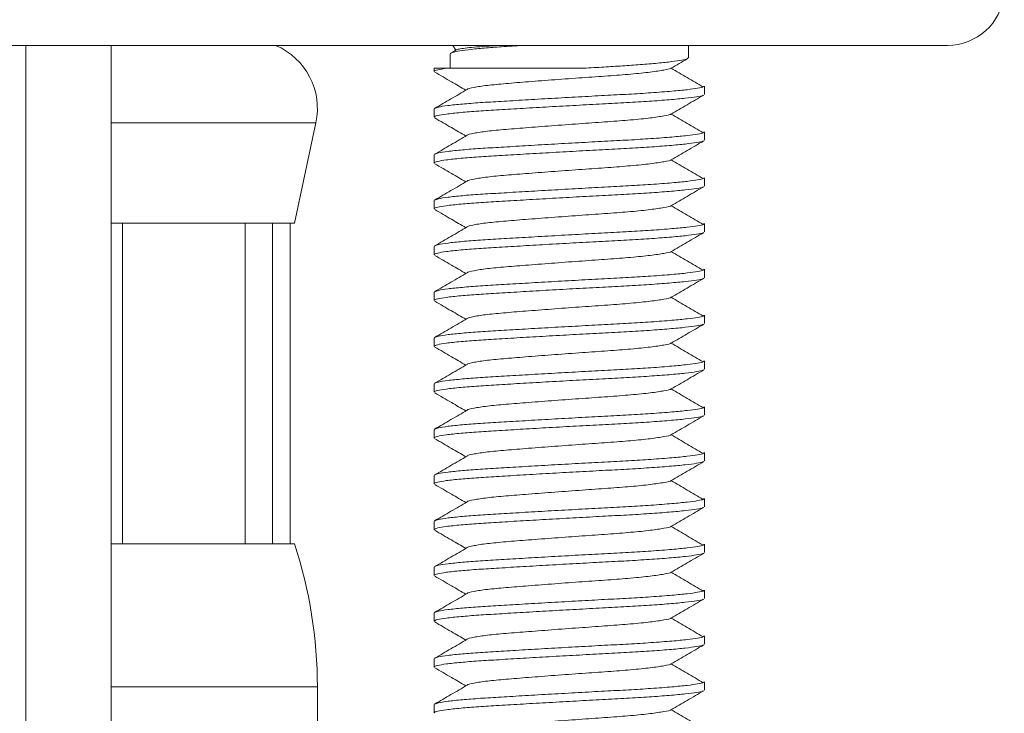
# Model space of a CAD drawing. Units: millimetres. Extents: x -266 to 487, y -424 to 650.
# Drawn here: x -241 to -220, y 165 to 180 of the extents above; entities that cross this region are included whole.
import ezdxf

# ---------------------------------------------------------------- set-up
doc = ezdxf.new("R2010")
doc.units = ezdxf.units.MM

msp = doc.modelspace()

# ---------------------------------------------------------------- linework, layer by layer
at = {"color": 7, "linetype": 'Continuous', "lineweight": 18}
for p, q in [((-221.103, 179.54), (-261.613, 179.54)), ((-241.224, 179.54), (-241.224, 141.54)), ((-239.358, 141.54), (-239.358, 179.54)), ((-231.897, 179.54), (-231.835, 179.433)), ((-226.758, 179.268), (-226.758, 179.54)), ((-231.958, 179.354), (-231.958, 179.04)), ((-231.826, 179.439), (-231.94, 179.372)), ((-232.308, 179.04), (-232.308, 178.97)), ((-232.308, 179.04), (-232.042, 179.04)), ((-227.141, 179.04), (-227.121, 179.04)), ((-226.408, 178.47), (-226.408, 178.652)), ((-232.308, 178.152), (-232.308, 177.97)), ((-232.296, 178.152), (-232.303, 178.161)), ((-239.358, 177.847), (-234.891, 177.847)), ((-235.358, 175.66), (-234.891, 177.847)), ((-226.408, 177.47), (-226.408, 177.652)), ((-232.308, 177.152), (-232.308, 176.97)), ((-232.296, 177.152), (-232.303, 177.161)), ((-226.408, 176.47), (-226.408, 176.652)), ((-232.308, 176.152), (-232.308, 175.97)), ((-232.296, 176.152), (-232.303, 176.161)), ((-239.358, 175.66), (-239.116, 175.66)), ((-239.116, 175.66), (-236.435, 175.66)), ((-239.116, 168.66), (-239.116, 175.66)), ((-236.435, 175.66), (-235.837, 175.66)), ((-236.435, 175.66), (-236.435, 168.66)), ((-235.837, 175.66), (-235.358, 175.66)), ((-235.837, 168.66), (-235.837, 175.66)), ((-235.452, 175.66), (-235.452, 168.66)), ((-226.408, 175.47), (-226.408, 175.652)), ((-232.308, 175.152), (-232.308, 174.97)), ((-232.296, 175.152), (-232.303, 175.161)), ((-226.408, 174.47), (-226.408, 174.652)), ((-232.308, 174.152), (-232.308, 173.97)), ((-232.296, 174.152), (-232.303, 174.161)), ((-226.408, 173.47), (-226.408, 173.652)), ((-232.308, 173.152), (-232.308, 172.97)), ((-232.296, 173.152), (-232.303, 173.161)), ((-226.408, 172.47), (-226.408, 172.652)), ((-232.308, 172.152), (-232.308, 171.97)), ((-232.296, 172.152), (-232.303, 172.161)), ((-226.408, 171.47), (-226.408, 171.652)), ((-232.308, 171.152), (-232.308, 170.97)), ((-232.296, 171.152), (-232.303, 171.161)), ((-226.408, 170.47), (-226.408, 170.652)), ((-232.308, 170.152), (-232.308, 169.97)), ((-232.296, 170.152), (-232.303, 170.161)), ((-226.408, 169.47), (-226.408, 169.652)), ((-232.308, 169.152), (-232.308, 168.97)), ((-232.296, 169.152), (-232.303, 169.161)), ((-239.358, 168.66), (-239.116, 168.66)), ((-239.116, 168.66), (-236.435, 168.66)), ((-236.435, 168.66), (-235.837, 168.66)), ((-235.837, 168.66), (-235.358, 168.66)), ((-226.408, 168.47), (-226.408, 168.652)), ((-232.308, 168.152), (-232.308, 167.97)), ((-232.296, 168.152), (-232.303, 168.161)), ((-226.408, 167.47), (-226.408, 167.652)), ((-232.308, 167.152), (-232.308, 166.97)), ((-232.296, 167.152), (-232.303, 167.161)), ((-226.408, 166.47), (-226.408, 166.652)), ((-232.308, 166.152), (-232.308, 165.97)), ((-232.296, 166.152), (-232.303, 166.161)), ((-239.358, 165.537), (-234.858, 165.537)), ((-234.858, 162.16), (-234.858, 165.537)), ((-226.408, 165.47), (-226.408, 165.652)), ((-232.308, 165.152), (-232.308, 164.97)), ((-232.296, 165.152), (-232.303, 165.161))]:
    msp.add_line(p, q, dxfattribs=at)
for centre, radius, start, end in [((-221.103, 180.79), 1.25, 270, 354.0304), ((-236.358, 178.16), 1.5, 347.9469, 66.9261), ((-244.858, 165.537), 10, 0, 18.1949)]:
    msp.add_arc(centre, radius, start, end, dxfattribs=at)
for points, knots in [([(-230.373, 179.54), (-230.476, 179.533), (-230.731, 179.516), (-231.089, 179.491), (-231.437, 179.461), (-231.711, 179.428), (-231.886, 179.395), (-231.964, 179.37), (-231.951, 179.357), (-231.948, 179.354)], [0, 0, 0, 0, 0.110654, 0.273293, 0.439597, 0.610349, 0.782252, 0.95187, 1, 1, 1, 1]), ([(-231.826, 179.439), (-231.81, 179.445), (-231.777, 179.459), (-231.641, 179.48), (-231.444, 179.501), (-231.183, 179.521), (-230.98, 179.533), (-230.86, 179.54), (-230.856, 179.54)], [0, 0, 0, 0, 0.194205, 0.395271, 0.592528, 0.795506, 0.992745, 1, 1, 1, 1]), ([(-229.043, 179.04), (-228.895, 179.049), (-228.603, 179.067), (-228.188, 179.092), (-227.786, 179.12), (-227.416, 179.151), (-227.107, 179.185), (-226.892, 179.217), (-226.772, 179.244), (-226.768, 179.261), (-226.767, 179.268)], [0, 0, 0, 0, 0.119428, 0.235688, 0.355111, 0.492661, 0.631137, 0.767773, 0.900017, 1, 1, 1, 1]), ([(-227.136, 179.041), (-227.02, 179.108), (-226.9, 179.178), (-226.779, 179.248), (-226.776, 179.25)], [0, 0, 0, 0, 0.972775, 1, 1, 1, 1]), ([(-232.042, 179.04), (-232.11, 179.029), (-232.246, 179.007), (-232.317, 178.984), (-232.302, 178.972), (-232.299, 178.97)], [0, 0, 0, 0, 0.457937, 0.909531, 1, 1, 1, 1]), ([(-232.295, 178.956), (-232.174, 178.886), (-231.949, 178.755), (-231.721, 178.623), (-231.616, 178.561)], [0, 0, 0, 0, 0.5366598, 1, 1, 1, 1]), ([(-232.042, 179.04), (-231.965, 179.04), (-231.812, 179.04), (-231.503, 179.04), (-231.131, 179.04), (-230.698, 179.04), (-230.236, 179.04), (-229.8, 179.04), (-229.399, 179.04), (-229.162, 179.04), (-229.043, 179.04)], [0, 0, 0, 0, 0.121161, 0.242321, 0.383713, 0.524994, 0.65984, 0.794684, 0.897342, 1, 1, 1, 1]), ([(-227.138, 179.04), (-227.179, 179.027), (-227.262, 179.001), (-227.573, 178.956), (-227.996, 178.912), (-228.51, 178.873), (-229.079, 178.834), (-229.675, 178.79), (-230.249, 178.746), (-230.754, 178.706), (-231.171, 178.667), (-231.451, 178.623), (-231.588, 178.592), (-231.585, 178.578), (-231.585, 178.578)], [0, 0, 0, 0, 0.08893, 0.18103, 0.27313, 0.36206, 0.45099, 0.543091, 0.635191, 0.724121, 0.813051, 0.905151, 0.997251, 1, 1, 1, 1]), ([(-226.436, 178.631), (-226.552, 178.699), (-226.784, 178.836), (-227.016, 178.972), (-227.132, 179.04)], [0, 0, 0, 0, 0.501837, 1, 1, 1, 1]), ([(-232.293, 178.164), (-232.272, 178.174), (-232.228, 178.194), (-232.02, 178.226), (-231.711, 178.259), (-231.315, 178.29), (-230.849, 178.317), (-230.323, 178.349), (-229.749, 178.382), (-229.159, 178.415), (-228.587, 178.447), (-228.051, 178.474), (-227.548, 178.505), (-227.113, 178.539), (-226.771, 178.572), (-226.544, 178.604), (-226.421, 178.629), (-226.42, 178.645), (-226.419, 178.652)], [0, 0, 0, 0, 0.058122, 0.123689, 0.188819, 0.252254, 0.314294, 0.378424, 0.443845, 0.509266, 0.573396, 0.635436, 0.698872, 0.768552, 0.83259, 0.89574, 0.956884, 1, 1, 1, 1]), ([(-226.432, 178.456), (-226.434, 178.453), (-226.442, 178.441), (-226.567, 178.419), (-226.808, 178.386), (-227.162, 178.353), (-227.599, 178.32), (-228.095, 178.29), (-228.635, 178.262), (-229.208, 178.231), (-229.797, 178.198), (-230.369, 178.165), (-230.891, 178.133), (-231.352, 178.105), (-231.748, 178.074), (-232.055, 178.041), (-232.24, 178.007), (-232.318, 177.984), (-232.302, 177.972), (-232.299, 177.97)], [0, 0, 0, 0, 0.018055, 0.080955, 0.145941, 0.211801, 0.27722, 0.340939, 0.403255, 0.467671, 0.533383, 0.599096, 0.663512, 0.725828, 0.789546, 0.859537, 0.92386, 0.987293, 1, 1, 1, 1]), ([(-231.587, 178.578), (-231.705, 178.509), (-231.942, 178.371), (-232.18, 178.233), (-232.298, 178.164)], [0, 0, 0, 0, 0.499533, 1, 1, 1, 1]), ([(-227.136, 178.041), (-227.019, 178.108), (-226.782, 178.246), (-226.543, 178.385), (-226.421, 178.456)], [0, 0, 0, 0, 0.491079, 1, 1, 1, 1]), ([(-227.137, 178.041), (-227.138, 178.04), (-227.139, 178.027), (-227.281, 178.001), (-227.568, 177.956), (-227.998, 177.912), (-228.51, 177.873), (-229.079, 177.834), (-229.675, 177.79), (-230.249, 177.746), (-230.754, 177.706), (-231.171, 177.667), (-231.451, 177.623), (-231.588, 177.592), (-231.585, 177.578), (-231.585, 177.578)], [0, 0, 0, 0, 0.0016846, 0.0904648, 0.1824098, 0.2743548, 0.363135, 0.4519153, 0.5438602, 0.6358053, 0.7245855, 0.8133658, 0.9053108, 0.9972558, 1, 1, 1, 1]), ([(-226.436, 177.631), (-226.552, 177.699), (-226.785, 177.836), (-227.018, 177.973), (-227.135, 178.041)], [0, 0, 0, 0, 0.500085, 1, 1, 1, 1]), ([(-232.295, 177.956), (-232.174, 177.886), (-231.949, 177.755), (-231.721, 177.623), (-231.616, 177.561)], [0, 0, 0, 0, 0.5366598, 1, 1, 1, 1]), ([(-231.587, 177.578), (-231.705, 177.509), (-231.942, 177.371), (-232.18, 177.233), (-232.298, 177.164)], [0, 0, 0, 0, 0.499534, 1, 1, 1, 1]), ([(-232.293, 177.164), (-232.272, 177.174), (-232.228, 177.194), (-232.02, 177.226), (-231.711, 177.259), (-231.315, 177.29), (-230.849, 177.317), (-230.323, 177.349), (-229.749, 177.382), (-229.159, 177.415), (-228.587, 177.447), (-228.051, 177.474), (-227.548, 177.505), (-227.113, 177.539), (-226.771, 177.572), (-226.544, 177.604), (-226.421, 177.629), (-226.42, 177.645), (-226.419, 177.652)], [0, 0, 0, 0, 0.058122, 0.123689, 0.188819, 0.252254, 0.314294, 0.378424, 0.443845, 0.509266, 0.573396, 0.635436, 0.698872, 0.768552, 0.83259, 0.89574, 0.956884, 1, 1, 1, 1]), ([(-226.432, 177.456), (-226.434, 177.453), (-226.442, 177.441), (-226.567, 177.419), (-226.808, 177.386), (-227.162, 177.353), (-227.599, 177.32), (-228.095, 177.29), (-228.635, 177.262), (-229.208, 177.231), (-229.797, 177.198), (-230.369, 177.165), (-230.891, 177.133), (-231.352, 177.105), (-231.748, 177.074), (-232.055, 177.041), (-232.24, 177.007), (-232.318, 176.984), (-232.302, 176.972), (-232.299, 176.97)], [0, 0, 0, 0, 0.018055, 0.080955, 0.145941, 0.211801, 0.27722, 0.340939, 0.403255, 0.467671, 0.533383, 0.599096, 0.663512, 0.725828, 0.789546, 0.859537, 0.92386, 0.987293, 1, 1, 1, 1]), ([(-227.136, 177.041), (-227.019, 177.108), (-226.782, 177.246), (-226.543, 177.385), (-226.421, 177.456)], [0, 0, 0, 0, 0.491078, 1, 1, 1, 1]), ([(-232.295, 176.956), (-232.174, 176.886), (-231.949, 176.755), (-231.721, 176.623), (-231.616, 176.561)], [0, 0, 0, 0, 0.5366598, 1, 1, 1, 1]), ([(-227.137, 177.041), (-227.138, 177.04), (-227.139, 177.027), (-227.281, 177.001), (-227.568, 176.956), (-227.998, 176.912), (-228.51, 176.873), (-229.079, 176.834), (-229.675, 176.79), (-230.249, 176.746), (-230.754, 176.706), (-231.171, 176.667), (-231.451, 176.623), (-231.588, 176.592), (-231.585, 176.578), (-231.585, 176.578)], [0, 0, 0, 0, 0.001685, 0.090465, 0.18241, 0.274355, 0.363135, 0.451915, 0.54386, 0.635805, 0.724586, 0.813366, 0.905311, 0.997256, 1, 1, 1, 1]), ([(-226.436, 176.631), (-226.552, 176.699), (-226.785, 176.836), (-227.018, 176.973), (-227.135, 177.041)], [0, 0, 0, 0, 0.500084, 1, 1, 1, 1]), ([(-231.587, 176.578), (-231.705, 176.509), (-231.942, 176.371), (-232.18, 176.233), (-232.298, 176.164)], [0, 0, 0, 0, 0.499533, 1, 1, 1, 1]), ([(-232.293, 176.164), (-232.272, 176.174), (-232.228, 176.194), (-232.02, 176.226), (-231.711, 176.259), (-231.315, 176.29), (-230.849, 176.317), (-230.323, 176.349), (-229.749, 176.382), (-229.159, 176.415), (-228.587, 176.447), (-228.051, 176.474), (-227.548, 176.505), (-227.113, 176.539), (-226.771, 176.572), (-226.544, 176.604), (-226.421, 176.629), (-226.42, 176.645), (-226.419, 176.652)], [0, 0, 0, 0, 0.058122, 0.123689, 0.188819, 0.252254, 0.314294, 0.378424, 0.443845, 0.509266, 0.573396, 0.635436, 0.698872, 0.768552, 0.83259, 0.89574, 0.956884, 1, 1, 1, 1]), ([(-226.432, 176.456), (-226.434, 176.453), (-226.442, 176.441), (-226.567, 176.419), (-226.808, 176.386), (-227.162, 176.353), (-227.599, 176.32), (-228.095, 176.29), (-228.635, 176.262), (-229.208, 176.231), (-229.797, 176.198), (-230.369, 176.165), (-230.891, 176.133), (-231.352, 176.105), (-231.748, 176.074), (-232.055, 176.041), (-232.24, 176.007), (-232.318, 175.984), (-232.302, 175.972), (-232.299, 175.97)], [0, 0, 0, 0, 0.018055, 0.080955, 0.145941, 0.211801, 0.27722, 0.340939, 0.403255, 0.467671, 0.533383, 0.599096, 0.663512, 0.725828, 0.789546, 0.859537, 0.92386, 0.987293, 1, 1, 1, 1]), ([(-227.136, 176.041), (-227.019, 176.108), (-226.782, 176.246), (-226.543, 176.385), (-226.421, 176.456)], [0, 0, 0, 0, 0.491079, 1, 1, 1, 1]), ([(-232.295, 175.956), (-232.174, 175.886), (-231.949, 175.755), (-231.721, 175.623), (-231.616, 175.561)], [0, 0, 0, 0, 0.5366598, 1, 1, 1, 1]), ([(-227.137, 176.041), (-227.138, 176.04), (-227.139, 176.027), (-227.281, 176.001), (-227.568, 175.956), (-227.998, 175.912), (-228.51, 175.873), (-229.079, 175.834), (-229.675, 175.79), (-230.249, 175.746), (-230.754, 175.706), (-231.171, 175.667), (-231.451, 175.623), (-231.588, 175.592), (-231.585, 175.578), (-231.585, 175.578)], [0, 0, 0, 0, 0.001685, 0.090465, 0.18241, 0.274355, 0.363135, 0.451915, 0.54386, 0.635805, 0.724586, 0.813366, 0.905311, 0.997256, 1, 1, 1, 1]), ([(-226.436, 175.631), (-226.552, 175.699), (-226.785, 175.836), (-227.018, 175.973), (-227.135, 176.041)], [0, 0, 0, 0, 0.500085, 1, 1, 1, 1]), ([(-232.293, 175.164), (-232.272, 175.174), (-232.228, 175.194), (-232.02, 175.226), (-231.711, 175.259), (-231.315, 175.29), (-230.849, 175.317), (-230.323, 175.349), (-229.749, 175.382), (-229.159, 175.415), (-228.587, 175.447), (-228.051, 175.474), (-227.548, 175.505), (-227.113, 175.539), (-226.771, 175.572), (-226.544, 175.604), (-226.421, 175.629), (-226.42, 175.645), (-226.419, 175.652)], [0, 0, 0, 0, 0.058122, 0.123689, 0.188819, 0.252254, 0.314294, 0.378424, 0.443845, 0.509266, 0.573396, 0.635436, 0.698872, 0.768552, 0.83259, 0.89574, 0.956884, 1, 1, 1, 1]), ([(-226.432, 175.456), (-226.434, 175.453), (-226.442, 175.441), (-226.567, 175.419), (-226.808, 175.386), (-227.162, 175.353), (-227.599, 175.32), (-228.095, 175.29), (-228.635, 175.262), (-229.208, 175.231), (-229.797, 175.198), (-230.369, 175.165), (-230.891, 175.133), (-231.352, 175.105), (-231.748, 175.074), (-232.055, 175.041), (-232.24, 175.007), (-232.318, 174.984), (-232.302, 174.972), (-232.299, 174.97)], [0, 0, 0, 0, 0.018055, 0.080955, 0.145941, 0.211801, 0.27722, 0.340939, 0.403255, 0.467671, 0.533383, 0.599096, 0.663512, 0.725828, 0.789546, 0.859537, 0.92386, 0.987293, 1, 1, 1, 1]), ([(-231.587, 175.578), (-231.705, 175.509), (-231.942, 175.371), (-232.18, 175.233), (-232.298, 175.164)], [0, 0, 0, 0, 0.499534, 1, 1, 1, 1]), ([(-227.136, 175.041), (-227.019, 175.108), (-226.782, 175.246), (-226.543, 175.385), (-226.421, 175.456)], [0, 0, 0, 0, 0.491078, 1, 1, 1, 1]), ([(-227.137, 175.041), (-227.138, 175.04), (-227.139, 175.027), (-227.281, 175.001), (-227.568, 174.956), (-227.998, 174.912), (-228.51, 174.873), (-229.079, 174.834), (-229.675, 174.79), (-230.249, 174.746), (-230.754, 174.706), (-231.171, 174.667), (-231.451, 174.623), (-231.588, 174.592), (-231.585, 174.578), (-231.585, 174.578)], [0, 0, 0, 0, 0.001685, 0.090465, 0.18241, 0.274355, 0.363135, 0.451915, 0.54386, 0.635805, 0.724586, 0.813366, 0.905311, 0.997256, 1, 1, 1, 1]), ([(-226.436, 174.631), (-226.552, 174.699), (-226.785, 174.836), (-227.018, 174.973), (-227.135, 175.041)], [0, 0, 0, 0, 0.500084, 1, 1, 1, 1]), ([(-232.295, 174.956), (-232.174, 174.886), (-231.949, 174.755), (-231.721, 174.623), (-231.616, 174.561)], [0, 0, 0, 0, 0.536659, 1, 1, 1, 1]), ([(-231.587, 174.578), (-231.705, 174.509), (-231.942, 174.371), (-232.18, 174.233), (-232.298, 174.164)], [0, 0, 0, 0, 0.499534, 1, 1, 1, 1]), ([(-232.293, 174.164), (-232.272, 174.174), (-232.228, 174.194), (-232.02, 174.226), (-231.711, 174.259), (-231.315, 174.29), (-230.849, 174.317), (-230.323, 174.349), (-229.749, 174.382), (-229.159, 174.415), (-228.587, 174.447), (-228.051, 174.474), (-227.548, 174.505), (-227.113, 174.539), (-226.771, 174.572), (-226.544, 174.604), (-226.421, 174.629), (-226.42, 174.645), (-226.419, 174.652)], [0, 0, 0, 0, 0.058122, 0.123689, 0.188819, 0.252254, 0.314294, 0.378424, 0.443845, 0.509266, 0.573396, 0.635436, 0.698872, 0.768552, 0.83259, 0.89574, 0.956884, 1, 1, 1, 1]), ([(-226.432, 174.456), (-226.434, 174.453), (-226.442, 174.441), (-226.567, 174.419), (-226.808, 174.386), (-227.162, 174.353), (-227.599, 174.32), (-228.095, 174.29), (-228.635, 174.262), (-229.208, 174.231), (-229.797, 174.198), (-230.369, 174.165), (-230.891, 174.133), (-231.352, 174.105), (-231.748, 174.074), (-232.055, 174.041), (-232.24, 174.007), (-232.318, 173.984), (-232.302, 173.972), (-232.299, 173.97)], [0, 0, 0, 0, 0.018055, 0.080955, 0.145941, 0.211801, 0.27722, 0.340939, 0.403255, 0.467671, 0.533383, 0.599096, 0.663512, 0.725828, 0.789546, 0.859537, 0.92386, 0.987293, 1, 1, 1, 1]), ([(-227.136, 174.041), (-227.019, 174.108), (-226.782, 174.246), (-226.543, 174.385), (-226.421, 174.456)], [0, 0, 0, 0, 0.491079, 1, 1, 1, 1]), ([(-232.295, 173.956), (-232.174, 173.886), (-231.949, 173.755), (-231.721, 173.623), (-231.616, 173.561)], [0, 0, 0, 0, 0.5366598, 1, 1, 1, 1]), ([(-227.137, 174.041), (-227.138, 174.04), (-227.139, 174.027), (-227.281, 174.001), (-227.568, 173.956), (-227.998, 173.912), (-228.51, 173.873), (-229.079, 173.834), (-229.675, 173.79), (-230.249, 173.746), (-230.754, 173.706), (-231.171, 173.667), (-231.451, 173.623), (-231.588, 173.592), (-231.585, 173.578), (-231.585, 173.578)], [0, 0, 0, 0, 0.001685, 0.090465, 0.18241, 0.274355, 0.363135, 0.451915, 0.54386, 0.635805, 0.724586, 0.813366, 0.905311, 0.997256, 1, 1, 1, 1]), ([(-226.436, 173.631), (-226.552, 173.699), (-226.785, 173.836), (-227.018, 173.973), (-227.135, 174.041)], [0, 0, 0, 0, 0.500085, 1, 1, 1, 1]), ([(-231.587, 173.578), (-231.705, 173.509), (-231.942, 173.371), (-232.18, 173.233), (-232.298, 173.164)], [0, 0, 0, 0, 0.499534, 1, 1, 1, 1]), ([(-232.293, 173.164), (-232.272, 173.174), (-232.228, 173.194), (-232.02, 173.226), (-231.711, 173.259), (-231.315, 173.29), (-230.849, 173.317), (-230.323, 173.349), (-229.749, 173.382), (-229.159, 173.415), (-228.587, 173.447), (-228.051, 173.474), (-227.548, 173.505), (-227.113, 173.539), (-226.771, 173.572), (-226.544, 173.604), (-226.421, 173.629), (-226.42, 173.645), (-226.419, 173.652)], [0, 0, 0, 0, 0.058122, 0.123689, 0.188819, 0.252254, 0.314294, 0.378424, 0.443845, 0.509266, 0.573396, 0.635436, 0.698872, 0.768552, 0.83259, 0.89574, 0.956884, 1, 1, 1, 1]), ([(-226.432, 173.456), (-226.434, 173.453), (-226.442, 173.441), (-226.567, 173.419), (-226.808, 173.386), (-227.162, 173.353), (-227.599, 173.32), (-228.095, 173.29), (-228.635, 173.262), (-229.208, 173.231), (-229.797, 173.198), (-230.369, 173.165), (-230.891, 173.133), (-231.352, 173.105), (-231.748, 173.074), (-232.055, 173.041), (-232.24, 173.007), (-232.318, 172.984), (-232.302, 172.972), (-232.299, 172.97)], [0, 0, 0, 0, 0.018055, 0.080955, 0.145941, 0.211801, 0.27722, 0.340939, 0.403255, 0.467671, 0.533383, 0.599096, 0.663512, 0.725828, 0.789546, 0.859537, 0.92386, 0.987293, 1, 1, 1, 1]), ([(-227.136, 173.041), (-227.019, 173.108), (-226.782, 173.246), (-226.543, 173.385), (-226.421, 173.456)], [0, 0, 0, 0, 0.491078, 1, 1, 1, 1]), ([(-232.295, 172.956), (-232.174, 172.886), (-231.949, 172.755), (-231.721, 172.623), (-231.616, 172.561)], [0, 0, 0, 0, 0.5366592, 1, 1, 1, 1]), ([(-227.137, 173.041), (-227.138, 173.04), (-227.139, 173.027), (-227.281, 173.001), (-227.568, 172.956), (-227.998, 172.912), (-228.51, 172.873), (-229.079, 172.834), (-229.675, 172.79), (-230.249, 172.746), (-230.754, 172.706), (-231.171, 172.667), (-231.451, 172.623), (-231.588, 172.592), (-231.585, 172.578), (-231.585, 172.578)], [0, 0, 0, 0, 0.0016846, 0.0904648, 0.1824098, 0.2743548, 0.363135, 0.4519153, 0.5438603, 0.6358053, 0.7245855, 0.8133658, 0.9053107, 0.9972558, 1, 1, 1, 1]), ([(-226.436, 172.631), (-226.552, 172.699), (-226.785, 172.836), (-227.018, 172.973), (-227.135, 173.041)], [0, 0, 0, 0, 0.500083, 1, 1, 1, 1]), ([(-232.293, 172.164), (-232.272, 172.174), (-232.228, 172.194), (-232.02, 172.226), (-231.711, 172.259), (-231.315, 172.29), (-230.849, 172.317), (-230.323, 172.349), (-229.749, 172.382), (-229.159, 172.415), (-228.587, 172.447), (-228.051, 172.474), (-227.548, 172.505), (-227.113, 172.539), (-226.771, 172.572), (-226.544, 172.604), (-226.421, 172.629), (-226.42, 172.645), (-226.419, 172.652)], [0, 0, 0, 0, 0.0581219, 0.1236892, 0.1888187, 0.2522543, 0.3142939, 0.3784244, 0.4438451, 0.5092658, 0.5733963, 0.635436, 0.6988716, 0.7685518, 0.8325896, 0.8957405, 0.9568845, 1, 1, 1, 1]), ([(-226.432, 172.456), (-226.434, 172.453), (-226.442, 172.441), (-226.567, 172.419), (-226.808, 172.386), (-227.162, 172.353), (-227.599, 172.32), (-228.095, 172.29), (-228.635, 172.262), (-229.208, 172.231), (-229.797, 172.198), (-230.369, 172.165), (-230.891, 172.133), (-231.352, 172.105), (-231.748, 172.074), (-232.055, 172.041), (-232.24, 172.007), (-232.318, 171.984), (-232.302, 171.972), (-232.299, 171.97)], [0, 0, 0, 0, 0.018055, 0.0809554, 0.1459413, 0.2118007, 0.2772205, 0.3409388, 0.4032548, 0.4676712, 0.5333833, 0.5990956, 0.6635119, 0.725828, 0.7895463, 0.8595371, 0.9238603, 0.9872925, 1, 1, 1, 1]), ([(-231.587, 172.578), (-231.705, 172.509), (-231.942, 172.371), (-232.18, 172.233), (-232.298, 172.164)], [0, 0, 0, 0, 0.499533, 1, 1, 1, 1]), ([(-227.136, 172.041), (-227.019, 172.108), (-226.782, 172.246), (-226.543, 172.385), (-226.421, 172.456)], [0, 0, 0, 0, 0.491079, 1, 1, 1, 1]), ([(-227.137, 172.041), (-227.138, 172.04), (-227.139, 172.027), (-227.281, 172.001), (-227.568, 171.956), (-227.998, 171.912), (-228.51, 171.873), (-229.079, 171.834), (-229.675, 171.79), (-230.249, 171.746), (-230.754, 171.706), (-231.171, 171.667), (-231.451, 171.623), (-231.588, 171.592), (-231.585, 171.578), (-231.585, 171.578)], [0, 0, 0, 0, 0.001685, 0.090465, 0.18241, 0.274355, 0.363135, 0.451915, 0.54386, 0.635805, 0.724586, 0.813366, 0.905311, 0.997256, 1, 1, 1, 1]), ([(-226.436, 171.631), (-226.552, 171.699), (-226.785, 171.836), (-227.018, 171.973), (-227.135, 172.041)], [0, 0, 0, 0, 0.500084, 1, 1, 1, 1]), ([(-232.295, 171.956), (-232.174, 171.886), (-231.949, 171.755), (-231.721, 171.623), (-231.616, 171.561)], [0, 0, 0, 0, 0.5366598, 1, 1, 1, 1]), ([(-231.587, 171.578), (-231.705, 171.509), (-231.942, 171.371), (-232.18, 171.233), (-232.298, 171.164)], [0, 0, 0, 0, 0.499533, 1, 1, 1, 1]), ([(-232.293, 171.164), (-232.272, 171.174), (-232.228, 171.194), (-232.02, 171.226), (-231.711, 171.259), (-231.315, 171.29), (-230.849, 171.317), (-230.323, 171.349), (-229.749, 171.382), (-229.159, 171.415), (-228.587, 171.447), (-228.051, 171.474), (-227.548, 171.505), (-227.113, 171.539), (-226.771, 171.572), (-226.544, 171.604), (-226.421, 171.629), (-226.42, 171.645), (-226.419, 171.652)], [0, 0, 0, 0, 0.058122, 0.123689, 0.188819, 0.252254, 0.314294, 0.378424, 0.443845, 0.509266, 0.573396, 0.635436, 0.698872, 0.768552, 0.83259, 0.89574, 0.956884, 1, 1, 1, 1]), ([(-226.432, 171.456), (-226.434, 171.453), (-226.442, 171.441), (-226.567, 171.419), (-226.808, 171.386), (-227.162, 171.353), (-227.599, 171.32), (-228.095, 171.29), (-228.635, 171.262), (-229.208, 171.231), (-229.797, 171.198), (-230.369, 171.165), (-230.891, 171.133), (-231.352, 171.105), (-231.748, 171.074), (-232.055, 171.041), (-232.24, 171.007), (-232.318, 170.984), (-232.302, 170.972), (-232.299, 170.97)], [0, 0, 0, 0, 0.018055, 0.080955, 0.145941, 0.211801, 0.27722, 0.340939, 0.403255, 0.467671, 0.533383, 0.599096, 0.663512, 0.725828, 0.789546, 0.859537, 0.92386, 0.987293, 1, 1, 1, 1]), ([(-227.136, 171.041), (-227.019, 171.108), (-226.782, 171.246), (-226.543, 171.385), (-226.421, 171.456)], [0, 0, 0, 0, 0.491079, 1, 1, 1, 1]), ([(-232.295, 170.956), (-232.174, 170.886), (-231.949, 170.755), (-231.721, 170.623), (-231.616, 170.561)], [0, 0, 0, 0, 0.5366598, 1, 1, 1, 1]), ([(-227.137, 171.041), (-227.138, 171.04), (-227.139, 171.027), (-227.281, 171.001), (-227.568, 170.956), (-227.998, 170.912), (-228.51, 170.873), (-229.079, 170.834), (-229.675, 170.79), (-230.249, 170.746), (-230.754, 170.706), (-231.171, 170.667), (-231.451, 170.623), (-231.588, 170.592), (-231.585, 170.578), (-231.585, 170.578)], [0, 0, 0, 0, 0.001685, 0.090465, 0.18241, 0.274355, 0.363135, 0.451915, 0.54386, 0.635805, 0.724586, 0.813366, 0.905311, 0.997256, 1, 1, 1, 1]), ([(-226.436, 170.631), (-226.552, 170.699), (-226.785, 170.836), (-227.018, 170.973), (-227.135, 171.041)], [0, 0, 0, 0, 0.500084, 1, 1, 1, 1]), ([(-231.587, 170.578), (-231.705, 170.509), (-231.942, 170.371), (-232.18, 170.233), (-232.298, 170.164)], [0, 0, 0, 0, 0.499534, 1, 1, 1, 1]), ([(-232.293, 170.164), (-232.272, 170.174), (-232.228, 170.194), (-232.02, 170.226), (-231.711, 170.259), (-231.315, 170.29), (-230.849, 170.317), (-230.323, 170.349), (-229.749, 170.382), (-229.159, 170.415), (-228.587, 170.447), (-228.051, 170.474), (-227.548, 170.505), (-227.113, 170.539), (-226.771, 170.572), (-226.544, 170.604), (-226.421, 170.629), (-226.42, 170.645), (-226.419, 170.652)], [0, 0, 0, 0, 0.058122, 0.123689, 0.188819, 0.252254, 0.314294, 0.378424, 0.443845, 0.509266, 0.573396, 0.635436, 0.698872, 0.768552, 0.83259, 0.89574, 0.956884, 1, 1, 1, 1]), ([(-226.432, 170.456), (-226.434, 170.453), (-226.442, 170.441), (-226.567, 170.419), (-226.808, 170.386), (-227.162, 170.353), (-227.599, 170.32), (-228.095, 170.29), (-228.635, 170.262), (-229.208, 170.231), (-229.797, 170.198), (-230.369, 170.165), (-230.891, 170.133), (-231.352, 170.105), (-231.748, 170.074), (-232.055, 170.041), (-232.24, 170.007), (-232.318, 169.984), (-232.302, 169.972), (-232.299, 169.97)], [0, 0, 0, 0, 0.018055, 0.080955, 0.145941, 0.211801, 0.27722, 0.340939, 0.403255, 0.467671, 0.533383, 0.599096, 0.663512, 0.725828, 0.789546, 0.859537, 0.92386, 0.987293, 1, 1, 1, 1]), ([(-227.136, 170.041), (-227.019, 170.108), (-226.782, 170.246), (-226.543, 170.385), (-226.421, 170.456)], [0, 0, 0, 0, 0.491079, 1, 1, 1, 1]), ([(-232.295, 169.956), (-232.174, 169.886), (-231.949, 169.755), (-231.721, 169.623), (-231.616, 169.561)], [0, 0, 0, 0, 0.536659, 1, 1, 1, 1]), ([(-227.137, 170.041), (-227.138, 170.04), (-227.139, 170.027), (-227.281, 170.001), (-227.568, 169.956), (-227.998, 169.912), (-228.51, 169.873), (-229.079, 169.834), (-229.675, 169.79), (-230.249, 169.746), (-230.754, 169.706), (-231.171, 169.667), (-231.451, 169.623), (-231.588, 169.592), (-231.585, 169.578), (-231.585, 169.578)], [0, 0, 0, 0, 0.001685, 0.090465, 0.18241, 0.274355, 0.363135, 0.451915, 0.54386, 0.635805, 0.724586, 0.813366, 0.905311, 0.997256, 1, 1, 1, 1]), ([(-226.436, 169.631), (-226.552, 169.699), (-226.785, 169.836), (-227.018, 169.973), (-227.135, 170.041)], [0, 0, 0, 0, 0.500084, 1, 1, 1, 1]), ([(-232.293, 169.164), (-232.272, 169.174), (-232.228, 169.194), (-232.02, 169.226), (-231.711, 169.259), (-231.315, 169.29), (-230.849, 169.317), (-230.323, 169.349), (-229.749, 169.382), (-229.159, 169.415), (-228.587, 169.447), (-228.051, 169.474), (-227.548, 169.505), (-227.113, 169.539), (-226.771, 169.572), (-226.544, 169.604), (-226.421, 169.629), (-226.42, 169.645), (-226.419, 169.652)], [0, 0, 0, 0, 0.058122, 0.123689, 0.188819, 0.252254, 0.314294, 0.378424, 0.443845, 0.509266, 0.573396, 0.635436, 0.698872, 0.768552, 0.83259, 0.89574, 0.956884, 1, 1, 1, 1]), ([(-226.432, 169.456), (-226.434, 169.453), (-226.442, 169.441), (-226.567, 169.419), (-226.808, 169.386), (-227.162, 169.353), (-227.599, 169.32), (-228.095, 169.29), (-228.635, 169.262), (-229.208, 169.231), (-229.797, 169.198), (-230.369, 169.165), (-230.891, 169.133), (-231.352, 169.105), (-231.748, 169.074), (-232.055, 169.041), (-232.24, 169.007), (-232.318, 168.984), (-232.302, 168.972), (-232.299, 168.97)], [0, 0, 0, 0, 0.018055, 0.080955, 0.145941, 0.211801, 0.27722, 0.340939, 0.403255, 0.467671, 0.533383, 0.599096, 0.663512, 0.725828, 0.789546, 0.859537, 0.92386, 0.987293, 1, 1, 1, 1]), ([(-231.587, 169.578), (-231.705, 169.509), (-231.942, 169.371), (-232.18, 169.233), (-232.298, 169.164)], [0, 0, 0, 0, 0.499534, 1, 1, 1, 1]), ([(-227.136, 169.041), (-227.019, 169.108), (-226.782, 169.246), (-226.543, 169.385), (-226.421, 169.456)], [0, 0, 0, 0, 0.491079, 1, 1, 1, 1]), ([(-227.137, 169.041), (-227.138, 169.04), (-227.139, 169.027), (-227.281, 169.001), (-227.568, 168.956), (-227.998, 168.912), (-228.51, 168.873), (-229.079, 168.834), (-229.675, 168.79), (-230.249, 168.746), (-230.754, 168.706), (-231.171, 168.667), (-231.451, 168.623), (-231.588, 168.592), (-231.585, 168.578), (-231.585, 168.578)], [0, 0, 0, 0, 0.0016846, 0.0904648, 0.1824098, 0.2743548, 0.363135, 0.4519153, 0.5438603, 0.6358053, 0.7245855, 0.8133658, 0.9053107, 0.9972558, 1, 1, 1, 1]), ([(-226.436, 168.631), (-226.552, 168.699), (-226.785, 168.836), (-227.018, 168.973), (-227.135, 169.041)], [0, 0, 0, 0, 0.500084, 1, 1, 1, 1]), ([(-232.295, 168.956), (-232.174, 168.886), (-231.949, 168.755), (-231.721, 168.623), (-231.616, 168.561)], [0, 0, 0, 0, 0.5366592, 1, 1, 1, 1]), ([(-231.587, 168.578), (-231.705, 168.509), (-231.942, 168.371), (-232.18, 168.233), (-232.298, 168.164)], [0, 0, 0, 0, 0.499534, 1, 1, 1, 1]), ([(-232.293, 168.164), (-232.272, 168.174), (-232.228, 168.194), (-232.02, 168.226), (-231.711, 168.259), (-231.315, 168.29), (-230.849, 168.317), (-230.323, 168.349), (-229.749, 168.382), (-229.159, 168.415), (-228.587, 168.447), (-228.051, 168.474), (-227.548, 168.505), (-227.113, 168.539), (-226.771, 168.572), (-226.544, 168.604), (-226.421, 168.629), (-226.42, 168.645), (-226.419, 168.652)], [0, 0, 0, 0, 0.058122, 0.123689, 0.188819, 0.252254, 0.314294, 0.378424, 0.443845, 0.509266, 0.573396, 0.635436, 0.698872, 0.768552, 0.83259, 0.89574, 0.956884, 1, 1, 1, 1]), ([(-226.432, 168.456), (-226.434, 168.453), (-226.442, 168.441), (-226.567, 168.419), (-226.808, 168.386), (-227.162, 168.353), (-227.599, 168.32), (-228.095, 168.29), (-228.635, 168.262), (-229.208, 168.231), (-229.797, 168.198), (-230.369, 168.165), (-230.891, 168.133), (-231.352, 168.105), (-231.748, 168.074), (-232.055, 168.041), (-232.24, 168.007), (-232.318, 167.984), (-232.302, 167.972), (-232.299, 167.97)], [0, 0, 0, 0, 0.018055, 0.080955, 0.145941, 0.211801, 0.27722, 0.340939, 0.403255, 0.467671, 0.533383, 0.599096, 0.663512, 0.725828, 0.789546, 0.859537, 0.92386, 0.987293, 1, 1, 1, 1]), ([(-227.136, 168.041), (-227.019, 168.108), (-226.782, 168.246), (-226.543, 168.385), (-226.421, 168.456)], [0, 0, 0, 0, 0.491079, 1, 1, 1, 1]), ([(-232.295, 167.956), (-232.174, 167.886), (-231.949, 167.755), (-231.721, 167.623), (-231.616, 167.561)], [0, 0, 0, 0, 0.5366592, 1, 1, 1, 1]), ([(-227.137, 168.041), (-227.138, 168.04), (-227.139, 168.027), (-227.281, 168.001), (-227.568, 167.956), (-227.998, 167.912), (-228.51, 167.873), (-229.079, 167.834), (-229.675, 167.79), (-230.249, 167.746), (-230.754, 167.706), (-231.171, 167.667), (-231.451, 167.623), (-231.588, 167.592), (-231.585, 167.578), (-231.585, 167.578)], [0, 0, 0, 0, 0.001685, 0.090465, 0.18241, 0.274355, 0.363135, 0.451915, 0.54386, 0.635805, 0.724586, 0.813366, 0.905311, 0.997256, 1, 1, 1, 1]), ([(-226.436, 167.631), (-226.552, 167.699), (-226.785, 167.836), (-227.018, 167.973), (-227.135, 168.041)], [0, 0, 0, 0, 0.500084, 1, 1, 1, 1]), ([(-231.587, 167.578), (-231.705, 167.509), (-231.942, 167.371), (-232.18, 167.233), (-232.298, 167.164)], [0, 0, 0, 0, 0.499534, 1, 1, 1, 1]), ([(-232.293, 167.164), (-232.272, 167.174), (-232.228, 167.194), (-232.02, 167.226), (-231.711, 167.259), (-231.315, 167.29), (-230.849, 167.317), (-230.323, 167.349), (-229.749, 167.382), (-229.159, 167.415), (-228.587, 167.447), (-228.051, 167.474), (-227.548, 167.505), (-227.113, 167.539), (-226.771, 167.572), (-226.544, 167.604), (-226.421, 167.629), (-226.42, 167.645), (-226.419, 167.652)], [0, 0, 0, 0, 0.058122, 0.123689, 0.188819, 0.252254, 0.314294, 0.378424, 0.443845, 0.509266, 0.573396, 0.635436, 0.698872, 0.768552, 0.83259, 0.89574, 0.956884, 1, 1, 1, 1]), ([(-226.432, 167.456), (-226.434, 167.453), (-226.442, 167.441), (-226.567, 167.419), (-226.808, 167.386), (-227.162, 167.353), (-227.599, 167.32), (-228.095, 167.29), (-228.635, 167.262), (-229.208, 167.231), (-229.797, 167.198), (-230.369, 167.165), (-230.891, 167.133), (-231.352, 167.105), (-231.748, 167.074), (-232.055, 167.041), (-232.24, 167.007), (-232.318, 166.984), (-232.302, 166.972), (-232.299, 166.97)], [0, 0, 0, 0, 0.018055, 0.080955, 0.145941, 0.211801, 0.27722, 0.340939, 0.403255, 0.467671, 0.533383, 0.599096, 0.663512, 0.725828, 0.789546, 0.859537, 0.92386, 0.987293, 1, 1, 1, 1]), ([(-227.136, 167.041), (-227.019, 167.108), (-226.782, 167.246), (-226.543, 167.385), (-226.421, 167.456)], [0, 0, 0, 0, 0.491079, 1, 1, 1, 1]), ([(-226.436, 166.631), (-226.552, 166.699), (-226.785, 166.836), (-227.018, 166.973), (-227.135, 167.041)], [0, 0, 0, 0, 0.5000838, 1, 1, 1, 1]), ([(-232.295, 166.956), (-232.174, 166.886), (-231.949, 166.755), (-231.721, 166.623), (-231.616, 166.561)], [0, 0, 0, 0, 0.5366592, 1, 1, 1, 1]), ([(-227.137, 167.041), (-227.138, 167.04), (-227.139, 167.027), (-227.281, 167.001), (-227.568, 166.956), (-227.998, 166.912), (-228.51, 166.873), (-229.079, 166.834), (-229.675, 166.79), (-230.249, 166.746), (-230.754, 166.706), (-231.171, 166.667), (-231.451, 166.623), (-231.588, 166.592), (-231.585, 166.578), (-231.585, 166.578)], [0, 0, 0, 0, 0.001685, 0.090465, 0.18241, 0.274355, 0.363135, 0.451915, 0.54386, 0.635805, 0.724586, 0.813366, 0.905311, 0.997256, 1, 1, 1, 1]), ([(-232.293, 166.164), (-232.272, 166.174), (-232.228, 166.194), (-232.02, 166.226), (-231.711, 166.259), (-231.315, 166.29), (-230.849, 166.317), (-230.323, 166.349), (-229.749, 166.382), (-229.159, 166.415), (-228.587, 166.447), (-228.051, 166.474), (-227.548, 166.505), (-227.113, 166.539), (-226.771, 166.572), (-226.544, 166.604), (-226.421, 166.629), (-226.42, 166.645), (-226.419, 166.652)], [0, 0, 0, 0, 0.058122, 0.123689, 0.188819, 0.252254, 0.314294, 0.378424, 0.443845, 0.509266, 0.573396, 0.635436, 0.698872, 0.768552, 0.83259, 0.89574, 0.956884, 1, 1, 1, 1]), ([(-226.432, 166.456), (-226.434, 166.453), (-226.442, 166.441), (-226.567, 166.419), (-226.808, 166.386), (-227.162, 166.353), (-227.599, 166.32), (-228.095, 166.29), (-228.635, 166.262), (-229.208, 166.231), (-229.797, 166.198), (-230.369, 166.165), (-230.891, 166.133), (-231.352, 166.105), (-231.748, 166.074), (-232.055, 166.041), (-232.24, 166.007), (-232.318, 165.984), (-232.302, 165.972), (-232.299, 165.97)], [0, 0, 0, 0, 0.018055, 0.080955, 0.145941, 0.211801, 0.27722, 0.340939, 0.403255, 0.467671, 0.533383, 0.599096, 0.663512, 0.725828, 0.789546, 0.859537, 0.92386, 0.987293, 1, 1, 1, 1]), ([(-231.587, 166.578), (-231.705, 166.509), (-231.942, 166.371), (-232.18, 166.233), (-232.298, 166.164)], [0, 0, 0, 0, 0.499534, 1, 1, 1, 1]), ([(-227.136, 166.041), (-227.019, 166.108), (-226.782, 166.246), (-226.543, 166.385), (-226.421, 166.456)], [0, 0, 0, 0, 0.49108, 1, 1, 1, 1]), ([(-227.137, 166.041), (-227.138, 166.04), (-227.139, 166.027), (-227.281, 166.001), (-227.568, 165.956), (-227.998, 165.912), (-228.51, 165.873), (-229.079, 165.834), (-229.675, 165.79), (-230.249, 165.746), (-230.754, 165.706), (-231.171, 165.667), (-231.451, 165.623), (-231.588, 165.592), (-231.585, 165.578), (-231.585, 165.578)], [0, 0, 0, 0, 0.001685, 0.090465, 0.18241, 0.274355, 0.363135, 0.451915, 0.54386, 0.635805, 0.724586, 0.813366, 0.905311, 0.997256, 1, 1, 1, 1]), ([(-226.436, 165.631), (-226.552, 165.699), (-226.785, 165.836), (-227.018, 165.973), (-227.135, 166.041)], [0, 0, 0, 0, 0.5000838, 1, 1, 1, 1]), ([(-232.295, 165.956), (-232.174, 165.886), (-231.949, 165.755), (-231.721, 165.623), (-231.616, 165.561)], [0, 0, 0, 0, 0.5366592, 1, 1, 1, 1]), ([(-231.587, 165.578), (-231.705, 165.509), (-231.942, 165.371), (-232.18, 165.233), (-232.298, 165.164)], [0, 0, 0, 0, 0.499534, 1, 1, 1, 1]), ([(-232.293, 165.164), (-232.272, 165.174), (-232.228, 165.194), (-232.02, 165.226), (-231.711, 165.259), (-231.315, 165.29), (-230.849, 165.317), (-230.323, 165.349), (-229.749, 165.382), (-229.159, 165.415), (-228.587, 165.447), (-228.051, 165.474), (-227.548, 165.505), (-227.113, 165.539), (-226.771, 165.572), (-226.544, 165.604), (-226.421, 165.629), (-226.42, 165.645), (-226.419, 165.652)], [0, 0, 0, 0, 0.058122, 0.123689, 0.188819, 0.252254, 0.314294, 0.378424, 0.443845, 0.509266, 0.573396, 0.635436, 0.698872, 0.768552, 0.83259, 0.89574, 0.956884, 1, 1, 1, 1]), ([(-226.432, 165.456), (-226.434, 165.453), (-226.442, 165.441), (-226.567, 165.419), (-226.808, 165.386), (-227.162, 165.353), (-227.599, 165.32), (-228.095, 165.29), (-228.635, 165.262), (-229.208, 165.231), (-229.797, 165.198), (-230.369, 165.165), (-230.891, 165.133), (-231.352, 165.105), (-231.748, 165.074), (-232.055, 165.041), (-232.24, 165.007), (-232.318, 164.984), (-232.302, 164.972), (-232.299, 164.97)], [0, 0, 0, 0, 0.018055, 0.080955, 0.145941, 0.211801, 0.27722, 0.340939, 0.403255, 0.467671, 0.533383, 0.599096, 0.663512, 0.725828, 0.789546, 0.859537, 0.92386, 0.987293, 1, 1, 1, 1]), ([(-227.136, 165.041), (-227.019, 165.108), (-226.782, 165.246), (-226.543, 165.385), (-226.421, 165.456)], [0, 0, 0, 0, 0.49108, 1, 1, 1, 1]), ([(-227.137, 165.041), (-227.138, 165.04), (-227.139, 165.027), (-227.281, 165.001), (-227.568, 164.956), (-227.998, 164.912), (-228.51, 164.873), (-229.079, 164.834), (-229.675, 164.79), (-230.249, 164.746), (-230.754, 164.706), (-231.171, 164.667), (-231.451, 164.623), (-231.588, 164.592), (-231.585, 164.578), (-231.585, 164.578)], [0, 0, 0, 0, 0.001685, 0.090465, 0.18241, 0.274355, 0.363135, 0.451915, 0.54386, 0.635805, 0.724586, 0.813366, 0.905311, 0.997256, 1, 1, 1, 1]), ([(-226.436, 164.631), (-226.552, 164.699), (-226.785, 164.836), (-227.018, 164.973), (-227.135, 165.041)], [0, 0, 0, 0, 0.5000838, 1, 1, 1, 1])]:
    msp.add_open_spline(points, degree=3, knots=knots, dxfattribs=at)

doc.saveas('drawing.dxf')
